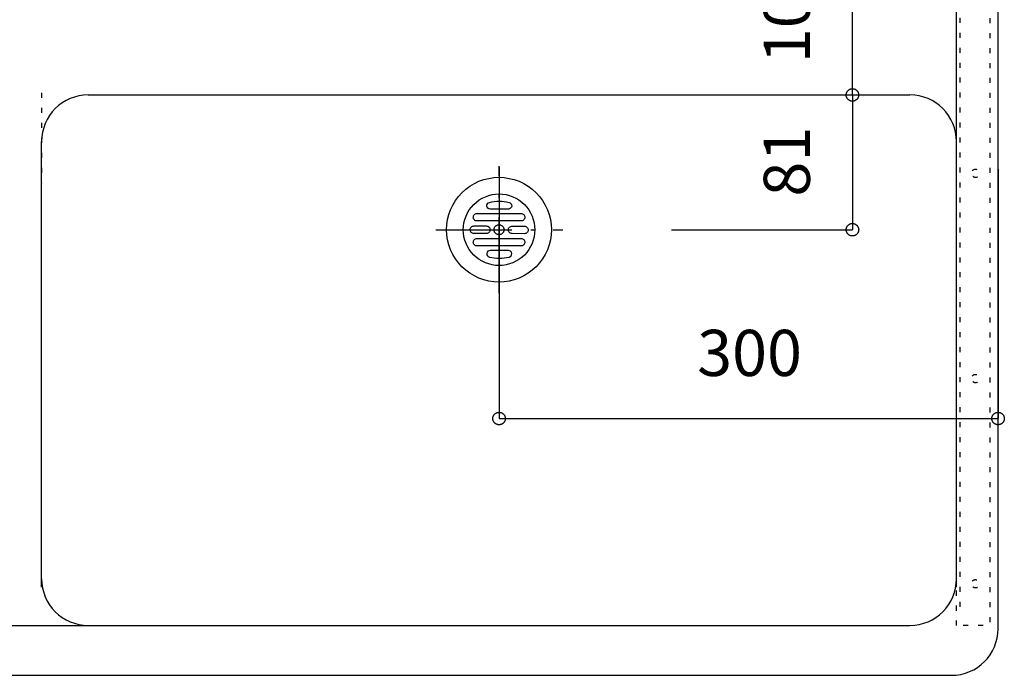
# Model space of a CAD drawing. Extents: x 25814 to 55118, y -3108 to 19000.
# Drawn here: x 42177 to 42769, y -535 to -140 of the extents above; entities that cross this region are included whole.
import ezdxf
from ezdxf.enums import TextEntityAlignment as Align

# ---------------------------------------------------------------- set-up
doc = ezdxf.new("R2010")
doc.units = 0
doc.header["$LTSCALE"] = 15
doc.linetypes.add('______-12', pattern=[0.6, 0.2, -0.4])
doc.linetypes.add('ISO-10______', pattern=[4.699, 3.048, -0.762, 0.127, -0.762])
for name, color, linetype in [('020', 1, 'CONTINUOUS'), ('__', 7, 'CONTINUOUS'), ('__-1', 7, 'CONTINUOUS'), ('__-3', 7, 'CONTINUOUS'), ('SAKUZU', 7, 'CONTINUOUS')]:
    doc.layers.add(name, color=color, linetype=linetype)
doc.styles.add('YUGOTHIC_MEDIUM', font='txt', dxfattribs={"bigfont": 'YuGothic Medium'})

# ---------------------------------------------------------------- blocks, each defined once
blk = doc.blocks.new('____-962')
at = {"layer": '020', "color": 7, "linetype": '______-12', "flags": 128}
for points in [[(42029.26, -20647.7), (42029.26, -20227.7), (42049.26, -20227.7), (42049.26, -20647.7)], [(42029.26, -20638.9), (42029.26, -20227.7), (42031.26, -20227.7), (42031.26, -20638.9)], [(42029.26, -20227.7), (42049.26, -20227.7), (42049.26, -20229.7), (42029.26, -20229.7)], [(42038.79, -20251.16), (42038.95, -20250.97), (42039.13, -20250.8), (42039.32, -20250.65), (42039.53, -20250.52), (42039.75, -20250.41), (42039.98, -20250.33), (42040.21, -20250.26), (42040.45, -20250.22), (42040.7, -20250.2), (42040.94, -20250.21), (42041.19, -20250.24), (42041.43, -20250.29), (42041.66, -20250.37), (42041.88, -20250.47), (42042.1, -20250.59), (42042.3, -20250.73), (42042.48, -20250.89), (42042.65, -20251.07), (42042.8, -20251.26), (42042.93, -20251.47), (42043.04, -20251.69), (42043.13, -20251.92), (42043.2, -20252.16), (42043.24, -20252.4), (42043.26, -20252.64), (42043.25, -20252.89), (42043.22, -20253.13), (42043.16, -20253.37), (42043.09, -20253.6), (42042.99, -20253.83), (42042.87, -20254.04), (42042.72, -20254.24), (42042.56, -20254.43), (42042.39, -20254.6), (42042.19, -20254.75), (42041.99, -20254.88), (42041.77, -20254.99), (42041.54, -20255.07), (42041.3, -20255.14), (42041.06, -20255.18), (42040.81, -20255.2), (42040.57, -20255.19), (42040.33, -20255.16), (42040.09, -20255.11), (42039.85, -20255.03), (42039.63, -20254.93), (42039.42, -20254.81), (42039.22, -20254.67), (42039.03, -20254.51), (42038.86, -20254.33), (42038.71, -20254.14), (42038.58, -20253.93), (42038.47, -20253.71), (42038.38, -20253.48), (42038.32, -20253.24), (42038.27, -20253), (42038.26, -20252.76), (42038.26, -20252.51), (42038.29, -20252.27), (42038.35, -20252.03), (42038.42, -20251.8), (42038.52, -20251.57), (42038.65, -20251.36)], [(42038.79, -20374.49), (42038.95, -20374.31), (42039.13, -20374.14), (42039.32, -20373.99), (42039.53, -20373.86), (42039.75, -20373.75), (42039.98, -20373.66), (42040.21, -20373.59), (42040.45, -20373.55), (42040.7, -20373.53), (42040.94, -20373.54), (42041.19, -20373.57), (42041.43, -20373.62), (42041.66, -20373.7), (42041.88, -20373.8), (42042.1, -20373.92), (42042.3, -20374.06), (42042.48, -20374.23), (42042.65, -20374.4), (42042.8, -20374.6), (42042.93, -20374.8), (42043.04, -20375.02), (42043.13, -20375.25), (42043.2, -20375.49), (42043.24, -20375.73), (42043.26, -20375.98), (42043.25, -20376.22), (42043.22, -20376.46), (42043.16, -20376.7), (42043.09, -20376.94), (42042.99, -20377.16), (42042.87, -20377.37), (42042.72, -20377.57), (42042.56, -20377.76), (42042.39, -20377.93), (42042.19, -20378.08), (42041.99, -20378.21), (42041.77, -20378.32), (42041.54, -20378.41), (42041.3, -20378.47), (42041.06, -20378.51), (42040.81, -20378.53), (42040.57, -20378.53), (42040.33, -20378.5), (42040.09, -20378.44), (42039.85, -20378.36), (42039.63, -20378.26), (42039.42, -20378.14), (42039.22, -20378), (42039.03, -20377.84), (42038.86, -20377.66), (42038.71, -20377.47), (42038.58, -20377.26), (42038.47, -20377.04), (42038.38, -20376.81), (42038.32, -20376.58), (42038.27, -20376.34), (42038.26, -20376.09), (42038.26, -20375.85), (42038.29, -20375.6), (42038.35, -20375.36), (42038.42, -20375.13), (42038.52, -20374.91), (42038.65, -20374.69)], [(42038.79, -20497.83), (42038.95, -20497.64), (42039.13, -20497.47), (42039.32, -20497.32), (42039.53, -20497.19), (42039.75, -20497.08), (42039.98, -20496.99), (42040.21, -20496.93), (42040.45, -20496.89), (42040.7, -20496.87), (42040.94, -20496.87), (42041.19, -20496.9), (42041.43, -20496.96), (42041.66, -20497.04), (42041.88, -20497.14), (42042.1, -20497.26), (42042.3, -20497.4), (42042.48, -20497.56), (42042.65, -20497.74), (42042.8, -20497.93), (42042.93, -20498.14), (42043.04, -20498.36), (42043.13, -20498.59), (42043.2, -20498.82), (42043.24, -20499.06), (42043.26, -20499.31), (42043.25, -20499.55), (42043.22, -20499.8), (42043.16, -20500.04), (42043.09, -20500.27), (42042.99, -20500.49), (42042.87, -20500.71), (42042.72, -20500.91), (42042.56, -20501.09), (42042.39, -20501.26), (42042.19, -20501.41), (42041.99, -20501.54), (42041.77, -20501.65), (42041.54, -20501.74), (42041.3, -20501.81), (42041.06, -20501.85), (42040.81, -20501.87), (42040.57, -20501.86), (42040.33, -20501.83), (42040.09, -20501.78), (42039.85, -20501.7), (42039.63, -20501.6), (42039.42, -20501.48), (42039.22, -20501.34), (42039.03, -20501.17), (42038.86, -20501), (42038.71, -20500.8), (42038.58, -20500.6), (42038.47, -20500.38), (42038.38, -20500.15), (42038.32, -20499.91), (42038.27, -20499.67), (42038.26, -20499.42), (42038.26, -20499.18), (42038.29, -20498.94), (42038.35, -20498.7), (42038.42, -20498.46), (42038.52, -20498.24), (42038.65, -20498.03)], [(42038.79, -20621.16), (42038.95, -20620.97), (42039.13, -20620.8), (42039.32, -20620.65), (42039.53, -20620.52), (42039.75, -20620.41), (42039.98, -20620.33), (42040.21, -20620.26), (42040.45, -20620.22), (42040.7, -20620.2), (42040.94, -20620.21), (42041.19, -20620.24), (42041.43, -20620.29), (42041.66, -20620.37), (42041.88, -20620.47), (42042.1, -20620.59), (42042.3, -20620.73), (42042.48, -20620.89), (42042.65, -20621.07), (42042.8, -20621.26), (42042.93, -20621.47), (42043.04, -20621.69), (42043.13, -20621.92), (42043.2, -20622.16), (42043.24, -20622.4), (42043.26, -20622.64), (42043.25, -20622.89), (42043.22, -20623.13), (42043.16, -20623.37), (42043.09, -20623.6), (42042.99, -20623.83), (42042.87, -20624.04), (42042.72, -20624.24), (42042.56, -20624.43), (42042.39, -20624.6), (42042.19, -20624.75), (42041.99, -20624.88), (42041.77, -20624.99), (42041.54, -20625.07), (42041.3, -20625.14), (42041.06, -20625.18), (42040.81, -20625.2), (42040.57, -20625.19), (42040.33, -20625.16), (42040.09, -20625.11), (42039.85, -20625.03), (42039.63, -20624.93), (42039.42, -20624.81), (42039.22, -20624.67), (42039.03, -20624.51), (42038.86, -20624.33), (42038.71, -20624.14), (42038.58, -20623.93), (42038.47, -20623.71), (42038.38, -20623.48), (42038.32, -20623.24), (42038.27, -20623), (42038.26, -20622.76), (42038.26, -20622.51), (42038.29, -20622.27), (42038.35, -20622.03), (42038.42, -20621.8), (42038.52, -20621.57), (42038.65, -20621.36)]]:
    blk.add_lwpolyline(points, close=True, dxfattribs=at)
blk = doc.blocks.new('____-975')
at = {"layer": '__', "color": 7, "linetype": 'ISO-10______'}
for p, q in [((41754.26, -20448.03), (41754.26, -20371.77)), ((41716.31, -20409.9), (41792.58, -20409.9))]:
    blk.add_line(p, q, dxfattribs=at)
at = {"layer": '__', "color": 7, "linetype": 'CONTINUOUS', "flags": 128}
for points in [[(41754.26, -20378.4), (41757.35, -20378.55), (41760.4, -20379.01), (41763.4, -20379.76), (41766.31, -20380.8), (41769.11, -20382.12), (41771.76, -20383.71), (41774.24, -20385.55), (41776.53, -20387.63), (41778.61, -20389.92), (41780.45, -20392.4), (41782.04, -20395.05), (41783.36, -20397.85), (41784.4, -20400.76), (41785.15, -20403.76), (41785.61, -20406.81), (41785.76, -20409.9), (41785.61, -20412.99), (41785.15, -20416.05), (41784.4, -20419.05), (41783.36, -20421.96), (41782.04, -20424.75), (41780.45, -20427.4), (41778.61, -20429.89), (41776.53, -20432.18), (41774.24, -20434.25), (41771.76, -20436.09), (41769.11, -20437.68), (41766.31, -20439), (41763.4, -20440.05), (41760.4, -20440.8), (41757.35, -20441.25), (41754.26, -20441.4), (41751.17, -20441.25), (41748.11, -20440.8), (41745.11, -20440.05), (41742.2, -20439), (41739.41, -20437.68), (41736.76, -20436.09), (41734.27, -20434.25), (41731.98, -20432.18), (41729.91, -20429.89), (41728.07, -20427.4), (41726.48, -20424.75), (41725.16, -20421.96), (41724.11, -20419.05), (41723.36, -20416.05), (41722.91, -20412.99), (41722.76, -20409.9), (41722.91, -20406.81), (41723.36, -20403.76), (41724.11, -20400.76), (41725.16, -20397.85), (41726.48, -20395.05), (41728.07, -20392.4), (41729.91, -20389.92), (41731.98, -20387.63), (41734.27, -20385.55), (41736.76, -20383.71), (41739.41, -20382.12), (41742.2, -20380.8), (41745.11, -20379.76), (41748.11, -20379.01), (41751.17, -20378.55)], [(41754.26, -20388.4), (41756.37, -20388.51), (41758.45, -20388.81), (41760.5, -20389.33), (41762.49, -20390.04), (41764.39, -20390.94), (41766.2, -20392.03), (41767.9, -20393.28), (41769.46, -20394.7), (41770.88, -20396.26), (41772.13, -20397.96), (41773.22, -20399.77), (41774.12, -20401.67), (41774.83, -20403.66), (41775.34, -20405.71), (41775.65, -20407.79), (41775.76, -20409.9), (41775.65, -20412.01), (41775.34, -20414.1), (41774.83, -20416.14), (41774.12, -20418.13), (41773.22, -20420.04), (41772.13, -20421.85), (41770.88, -20423.54), (41769.46, -20425.1), (41767.9, -20426.52), (41766.2, -20427.78), (41764.39, -20428.86), (41762.49, -20429.77), (41760.5, -20430.48), (41758.45, -20430.99), (41756.37, -20431.3), (41754.26, -20431.4), (41752.15, -20431.3), (41750.06, -20430.99), (41748.02, -20430.48), (41746.03, -20429.77), (41744.12, -20428.86), (41742.31, -20427.78), (41740.62, -20426.52), (41739.06, -20425.1), (41737.64, -20423.54), (41736.38, -20421.85), (41735.3, -20420.04), (41734.39, -20418.13), (41733.68, -20416.14), (41733.17, -20414.1), (41732.86, -20412.01), (41732.76, -20409.9), (41732.86, -20407.79), (41733.17, -20405.71), (41733.68, -20403.66), (41734.39, -20401.67), (41735.3, -20399.77), (41736.38, -20397.96), (41737.64, -20396.26), (41739.06, -20394.7), (41740.62, -20393.28), (41742.31, -20392.03), (41744.12, -20390.94), (41746.03, -20390.04), (41748.02, -20389.33), (41750.06, -20388.81), (41752.15, -20388.51)], [(41754.26, -20406.9), (41754.55, -20406.92), (41754.84, -20406.96), (41755.13, -20407.03), (41755.41, -20407.13), (41755.67, -20407.26), (41755.92, -20407.41), (41756.16, -20407.58), (41756.38, -20407.78), (41756.58, -20408), (41756.75, -20408.23), (41756.9, -20408.49), (41757.03, -20408.75), (41757.13, -20409.03), (41757.2, -20409.32), (41757.24, -20409.61), (41757.26, -20409.9), (41757.24, -20410.2), (41757.2, -20410.49), (41757.13, -20410.77), (41757.03, -20411.05), (41756.9, -20411.32), (41756.75, -20411.57), (41756.58, -20411.8), (41756.38, -20412.02), (41756.16, -20412.22), (41755.92, -20412.4), (41755.67, -20412.55), (41755.41, -20412.67), (41755.13, -20412.77), (41754.84, -20412.84), (41754.55, -20412.89), (41754.26, -20412.9), (41753.96, -20412.89), (41753.67, -20412.84), (41753.39, -20412.77), (41753.11, -20412.67), (41752.84, -20412.55), (41752.59, -20412.4), (41752.35, -20412.22), (41752.14, -20412.02), (41751.94, -20411.8), (41751.76, -20411.57), (41751.61, -20411.32), (41751.49, -20411.05), (41751.39, -20410.77), (41751.32, -20410.49), (41751.27, -20410.2), (41751.26, -20409.9), (41751.27, -20409.61), (41751.32, -20409.32), (41751.39, -20409.03), (41751.49, -20408.75), (41751.61, -20408.49), (41751.76, -20408.23), (41751.94, -20408), (41752.14, -20407.78), (41752.35, -20407.58), (41752.59, -20407.41), (41752.84, -20407.26), (41753.11, -20407.13), (41753.39, -20407.03), (41753.67, -20406.96), (41753.96, -20406.92)]]:
    blk.add_lwpolyline(points, close=True, dxfattribs=at)
for points in [[(41748.48, -20393.49), (41748.48, -20393.49, -0.129719), (41760.25, -20393.49), (41760.25, -20393.49, -0.386107), (41761.85, -20395.65, -0.386107), (41759.86, -20397.45), (41748.86, -20397.45, -0.386107), (41746.87, -20395.65, -0.386107), (41748.48, -20393.49)], [(41741.01, -20404.65, -0.414214), (41738.76, -20402.4, -0.414214), (41741.01, -20400.15), (41767.51, -20400.15, -0.414214), (41769.76, -20402.4, -0.414214), (41767.51, -20404.65)], [(41739.11, -20412.15, -0.414214), (41736.86, -20409.9, -0.414214), (41739.11, -20407.65), (41746.58, -20407.65, -0.414214), (41748.83, -20409.9, -0.414214), (41746.58, -20412.15)], [(41762.07, -20412.22, -0.414214), (41759.84, -20409.95, -0.414214), (41762.11, -20407.72), (41769.58, -20407.79, -0.414214), (41771.81, -20410.06, -0.414214), (41769.54, -20412.29)], [(41741.01, -20419.65, -0.414214), (41738.76, -20417.4, -0.414214), (41741.01, -20415.15), (41767.51, -20415.15, -0.414214), (41769.76, -20417.4, -0.414214), (41767.51, -20419.65)], [(41748.48, -20426.31), (41748.48, -20426.31, 0.129719), (41760.25, -20426.31), (41760.25, -20426.31, 0.386107), (41761.85, -20424.16, 0.386107), (41759.86, -20422.35), (41748.86, -20422.35, 0.386107), (41746.87, -20424.16, 0.386107), (41748.48, -20426.31)]]:
    blk.add_lwpolyline(points, format="xyb", close=True, dxfattribs=at)
blk = doc.blocks.new('____-976')
at = {"layer": '__-3', "color": 7}
blk.add_blockref('____-975', (0, 0), dxfattribs=at)
blk = doc.blocks.new('______-10_3D')
at = {"layer": '020', "color": 7, "linetype": '______-12'}
blk.add_line((41479.26, -20327.7), (41479.26, -20381.9), dxfattribs=at)
at = {"layer": 'SAKUZU', "color": 7, "linetype": 'CONTINUOUS'}
for p, q in [((42029.26, -20624.7), (42029.26, -20228.9)), ((42054.26, -20649.7), (42054.26, -20227.7)), ((41507.26, -20328.9), (42001.26, -20328.9)), ((41479.26, -20624.7), (41479.26, -20356.9)), ((42029.26, -20624.7), (42029.26, -20356.9)), ((41207.26, -20647.7), (42001.26, -20647.7)), ((41179.27, -20677.7), (42026.26, -20677.7))]:
    blk.add_line(p, q, dxfattribs=at)
for centre, start, end in [((41507.26, -20356.9), 90, 180), ((42001.26, -20356.9), 0, 90), ((41507.26, -20619.7), 180, 270), ((42001.26, -20619.7), 270, 0), ((42001.26, -20619.7), 270, 0), ((42026.26, -20649.7), 270, 0), ((42026.26, -20649.7), 270, 0)]:
    blk.add_arc(centre, 28, start, end, dxfattribs=at)
at = {"layer": '__', "color": 7}
blk.add_blockref('____-976', (0, 0), dxfattribs=at)
at = {"layer": '__-1', "color": 7}
blk.add_blockref('____-962', (0, 0), dxfattribs=at)
blk = doc.blocks.new('____-1005')
at = {"layer": '__-1', "style": 'YUGOTHIC_MEDIUM'}
blk.add_text('300', height=1.8489, dxfattribs=at).set_placement((620.059, -136.296), align=Align.TOP_LEFT)
blk = doc.blocks.new('____-1006')
at = {"layer": '__-1'}
for p, q in [((612.119, -129.785), (612.119, -139.851)), ((632.119, -129.865), (632.119, -139.851)), ((612.119, -139.851), (632.119, -139.851))]:
    blk.add_line(p, q, dxfattribs=at)
at = {"layer": '__-1', "flags": 128}
for points in [[(612.37, -139.851), (612.369, -139.863), (612.368, -139.875), (612.367, -139.888), (612.365, -139.9), (612.362, -139.912), (612.359, -139.923), (612.355, -139.935), (612.35, -139.947), (612.345, -139.958), (612.34, -139.969), (612.334, -139.98), (612.327, -139.99), (612.32, -140), (612.313, -140.01), (612.305, -140.019), (612.296, -140.028), (612.287, -140.036), (612.278, -140.044), (612.268, -140.052), (612.258, -140.059), (612.248, -140.066), (612.237, -140.072), (612.226, -140.077), (612.215, -140.082), (612.204, -140.087), (612.192, -140.09), (612.18, -140.094), (612.168, -140.096), (612.156, -140.098), (612.144, -140.1), (612.131, -140.101), (612.119, -140.101), (612.107, -140.101), (612.095, -140.1), (612.082, -140.098), (612.07, -140.096), (612.058, -140.094), (612.046, -140.09), (612.035, -140.087), (612.023, -140.082), (612.012, -140.077), (612.001, -140.072), (611.99, -140.066), (611.98, -140.059), (611.97, -140.052), (611.96, -140.044), (611.951, -140.036), (611.942, -140.028), (611.934, -140.019), (611.926, -140.01), (611.918, -140), (611.911, -139.99), (611.904, -139.98), (611.898, -139.969), (611.893, -139.958), (611.888, -139.947), (611.883, -139.935), (611.88, -139.923), (611.876, -139.912), (611.874, -139.9), (611.872, -139.888), (611.87, -139.875), (611.869, -139.863), (611.869, -139.851), (611.869, -139.839), (611.87, -139.826), (611.872, -139.814), (611.874, -139.802), (611.876, -139.79), (611.88, -139.778), (611.883, -139.766), (611.888, -139.755), (611.893, -139.744), (611.898, -139.733), (611.904, -139.722), (611.911, -139.712), (611.918, -139.702), (611.926, -139.692), (611.934, -139.683), (611.942, -139.674), (611.951, -139.665), (611.96, -139.657), (611.97, -139.65), (611.98, -139.643), (611.99, -139.636), (612.001, -139.63), (612.012, -139.624), (612.023, -139.619), (612.035, -139.615), (612.046, -139.611), (612.058, -139.608), (612.07, -139.605), (612.082, -139.603), (612.095, -139.602), (612.107, -139.601), (612.119, -139.6), (612.131, -139.601), (612.144, -139.602), (612.156, -139.603), (612.168, -139.605), (612.18, -139.608), (612.192, -139.611), (612.204, -139.615), (612.215, -139.619), (612.226, -139.624), (612.237, -139.63), (612.248, -139.636), (612.258, -139.643), (612.268, -139.65), (612.278, -139.657), (612.287, -139.665), (612.296, -139.674), (612.305, -139.683), (612.313, -139.692), (612.32, -139.702), (612.327, -139.712), (612.334, -139.722), (612.34, -139.733), (612.345, -139.744), (612.35, -139.755), (612.355, -139.766), (612.359, -139.778), (612.362, -139.79), (612.365, -139.802), (612.367, -139.814), (612.368, -139.826), (612.369, -139.839), (612.37, -139.851)], [(631.868, -139.851), (631.869, -139.839), (631.87, -139.826), (631.871, -139.814), (631.873, -139.802), (631.876, -139.79), (631.879, -139.778), (631.883, -139.766), (631.887, -139.755), (631.892, -139.744), (631.898, -139.733), (631.904, -139.722), (631.911, -139.712), (631.918, -139.702), (631.925, -139.692), (631.933, -139.683), (631.942, -139.674), (631.951, -139.665), (631.96, -139.657), (631.97, -139.65), (631.98, -139.643), (631.99, -139.636), (632.001, -139.63), (632.012, -139.624), (632.023, -139.619), (632.034, -139.615), (632.046, -139.611), (632.058, -139.608), (632.07, -139.605), (632.082, -139.603), (632.094, -139.602), (632.106, -139.601), (632.119, -139.6), (632.131, -139.601), (632.143, -139.602), (632.156, -139.603), (632.168, -139.605), (632.18, -139.608), (632.191, -139.611), (632.203, -139.615), (632.215, -139.619), (632.226, -139.624), (632.237, -139.63), (632.247, -139.636), (632.258, -139.643), (632.268, -139.65), (632.278, -139.657), (632.287, -139.665), (632.296, -139.674), (632.304, -139.683), (632.312, -139.692), (632.32, -139.702), (632.327, -139.712), (632.334, -139.722), (632.34, -139.733), (632.345, -139.744), (632.35, -139.755), (632.355, -139.766), (632.358, -139.778), (632.362, -139.79), (632.364, -139.802), (632.366, -139.814), (632.368, -139.826), (632.369, -139.839), (632.369, -139.851), (632.369, -139.863), (632.368, -139.875), (632.366, -139.888), (632.364, -139.9), (632.362, -139.912), (632.358, -139.923), (632.355, -139.935), (632.35, -139.947), (632.345, -139.958), (632.34, -139.969), (632.334, -139.98), (632.327, -139.99), (632.32, -140), (632.312, -140.01), (632.304, -140.019), (632.296, -140.028), (632.287, -140.036), (632.278, -140.044), (632.268, -140.052), (632.258, -140.059), (632.247, -140.066), (632.237, -140.072), (632.226, -140.077), (632.215, -140.082), (632.203, -140.087), (632.191, -140.09), (632.18, -140.094), (632.168, -140.096), (632.156, -140.098), (632.143, -140.1), (632.131, -140.101), (632.119, -140.101), (632.106, -140.101), (632.094, -140.1), (632.082, -140.098), (632.07, -140.096), (632.058, -140.094), (632.046, -140.09), (632.034, -140.087), (632.023, -140.082), (632.012, -140.077), (632.001, -140.072), (631.99, -140.066), (631.98, -140.059), (631.97, -140.052), (631.96, -140.044), (631.951, -140.036), (631.942, -140.028), (631.933, -140.019), (631.925, -140.01), (631.918, -140), (631.911, -139.99), (631.904, -139.98), (631.898, -139.969), (631.892, -139.958), (631.887, -139.947), (631.883, -139.935), (631.879, -139.923), (631.876, -139.912), (631.873, -139.9), (631.871, -139.888), (631.87, -139.875), (631.869, -139.863), (631.868, -139.851)]]:
    blk.add_lwpolyline(points, close=True, dxfattribs=at)
at = {"layer": '__-1', "color": 7}
blk.add_blockref('____-1005', (0, 0), dxfattribs=at)
blk = doc.blocks.new('____-1007')
at = {"layer": '__-1', "style": 'YUGOTHIC_MEDIUM'}
blk.add_text('81', height=1.8489, rotation=90, dxfattribs=at).set_placement((622.727, -130.958), align=Align.TOP_LEFT)
blk = doc.blocks.new('____-1008')
at = {"layer": '__-1'}
for p, q in [((619.21, -126.885), (626.282, -126.885)), ((626.282, -126.885), (626.282, -132.285)), ((619.036, -132.285), (626.282, -132.285))]:
    blk.add_line(p, q, dxfattribs=at)
at = {"layer": '__-1', "flags": 128}
for points in [[(626.282, -127.135), (626.27, -127.135), (626.257, -127.134), (626.245, -127.133), (626.233, -127.131), (626.221, -127.128), (626.209, -127.125), (626.197, -127.121), (626.186, -127.116), (626.175, -127.111), (626.164, -127.106), (626.153, -127.1), (626.143, -127.093), (626.133, -127.086), (626.123, -127.079), (626.114, -127.071), (626.105, -127.062), (626.096, -127.053), (626.088, -127.044), (626.081, -127.034), (626.074, -127.024), (626.067, -127.014), (626.061, -127.003), (626.055, -126.992), (626.051, -126.981), (626.046, -126.969), (626.042, -126.958), (626.039, -126.946), (626.036, -126.934), (626.034, -126.922), (626.033, -126.91), (626.032, -126.897), (626.031, -126.885), (626.032, -126.873), (626.033, -126.861), (626.034, -126.848), (626.036, -126.836), (626.039, -126.824), (626.042, -126.812), (626.046, -126.801), (626.051, -126.789), (626.055, -126.778), (626.061, -126.767), (626.067, -126.756), (626.074, -126.746), (626.081, -126.736), (626.088, -126.726), (626.096, -126.717), (626.105, -126.708), (626.114, -126.7), (626.123, -126.692), (626.133, -126.684), (626.143, -126.677), (626.153, -126.67), (626.164, -126.664), (626.175, -126.659), (626.186, -126.654), (626.197, -126.649), (626.209, -126.646), (626.221, -126.642), (626.233, -126.64), (626.245, -126.637), (626.257, -126.636), (626.27, -126.635), (626.282, -126.635), (626.294, -126.635), (626.306, -126.636), (626.319, -126.637), (626.331, -126.64), (626.343, -126.642), (626.355, -126.646), (626.366, -126.649), (626.378, -126.654), (626.389, -126.659), (626.4, -126.664), (626.411, -126.67), (626.421, -126.677), (626.431, -126.684), (626.441, -126.692), (626.45, -126.7), (626.459, -126.708), (626.467, -126.717), (626.475, -126.726), (626.483, -126.736), (626.49, -126.746), (626.497, -126.756), (626.503, -126.767), (626.508, -126.778), (626.513, -126.789), (626.518, -126.801), (626.521, -126.812), (626.525, -126.824), (626.527, -126.836), (626.529, -126.848), (626.531, -126.861), (626.532, -126.873), (626.532, -126.885), (626.532, -126.897), (626.531, -126.91), (626.529, -126.922), (626.527, -126.934), (626.525, -126.946), (626.521, -126.958), (626.518, -126.969), (626.513, -126.981), (626.508, -126.992), (626.503, -127.003), (626.497, -127.014), (626.49, -127.024), (626.483, -127.034), (626.475, -127.044), (626.467, -127.053), (626.459, -127.062), (626.45, -127.071), (626.441, -127.079), (626.431, -127.086), (626.421, -127.093), (626.411, -127.1), (626.4, -127.106), (626.389, -127.111), (626.378, -127.116), (626.366, -127.121), (626.355, -127.125), (626.343, -127.128), (626.331, -127.131), (626.319, -127.133), (626.306, -127.134), (626.294, -127.135), (626.282, -127.135)], [(626.282, -132.035), (626.294, -132.035), (626.306, -132.036), (626.319, -132.037), (626.331, -132.04), (626.343, -132.042), (626.355, -132.046), (626.366, -132.049), (626.378, -132.054), (626.389, -132.059), (626.4, -132.064), (626.411, -132.07), (626.421, -132.077), (626.431, -132.084), (626.441, -132.092), (626.45, -132.1), (626.459, -132.108), (626.467, -132.117), (626.475, -132.126), (626.483, -132.136), (626.49, -132.146), (626.497, -132.156), (626.503, -132.167), (626.508, -132.178), (626.513, -132.189), (626.518, -132.201), (626.521, -132.212), (626.525, -132.224), (626.527, -132.236), (626.529, -132.248), (626.531, -132.261), (626.532, -132.273), (626.532, -132.285), (626.532, -132.297), (626.531, -132.31), (626.529, -132.322), (626.527, -132.334), (626.525, -132.346), (626.521, -132.358), (626.518, -132.369), (626.513, -132.381), (626.508, -132.392), (626.503, -132.403), (626.497, -132.414), (626.49, -132.424), (626.483, -132.434), (626.475, -132.444), (626.467, -132.453), (626.459, -132.462), (626.45, -132.471), (626.441, -132.479), (626.431, -132.486), (626.421, -132.493), (626.411, -132.5), (626.4, -132.506), (626.389, -132.511), (626.378, -132.516), (626.366, -132.521), (626.355, -132.525), (626.343, -132.528), (626.331, -132.531), (626.319, -132.533), (626.306, -132.534), (626.294, -132.535), (626.282, -132.535), (626.27, -132.535), (626.257, -132.534), (626.245, -132.533), (626.233, -132.531), (626.221, -132.528), (626.209, -132.525), (626.197, -132.521), (626.186, -132.516), (626.175, -132.511), (626.164, -132.506), (626.153, -132.5), (626.143, -132.493), (626.133, -132.486), (626.123, -132.479), (626.114, -132.471), (626.105, -132.462), (626.096, -132.453), (626.088, -132.444), (626.081, -132.434), (626.074, -132.424), (626.067, -132.414), (626.061, -132.403), (626.055, -132.392), (626.051, -132.381), (626.046, -132.369), (626.042, -132.358), (626.039, -132.346), (626.036, -132.334), (626.034, -132.322), (626.033, -132.31), (626.032, -132.297), (626.031, -132.285), (626.032, -132.273), (626.033, -132.261), (626.034, -132.248), (626.036, -132.236), (626.039, -132.224), (626.042, -132.212), (626.046, -132.201), (626.051, -132.189), (626.055, -132.178), (626.061, -132.167), (626.067, -132.156), (626.074, -132.146), (626.081, -132.136), (626.088, -132.126), (626.096, -132.117), (626.105, -132.108), (626.114, -132.1), (626.123, -132.092), (626.133, -132.084), (626.143, -132.077), (626.153, -132.07), (626.164, -132.064), (626.175, -132.059), (626.186, -132.054), (626.197, -132.049), (626.209, -132.046), (626.221, -132.042), (626.233, -132.04), (626.245, -132.037), (626.257, -132.036), (626.27, -132.035), (626.282, -132.035)]]:
    blk.add_lwpolyline(points, close=True, dxfattribs=at)
at = {"layer": '__-1', "color": 7}
blk.add_blockref('____-1007', (0, 0), dxfattribs=at)
blk = doc.blocks.new('____-1028')
at = {"layer": '__-1', "style": 'YUGOTHIC_MEDIUM'}
blk.add_text('100', height=1.8489, rotation=90, dxfattribs=at).set_placement((622.727, -125.612), align=Align.TOP_LEFT)
blk = doc.blocks.new('____-1029')
at = {"layer": '__-1'}
for p, q in [((618.319, -120.218), (626.282, -120.218)), ((626.282, -126.885), (626.282, -120.218)), ((619.21, -126.885), (626.282, -126.885))]:
    blk.add_line(p, q, dxfattribs=at)
at = {"layer": '__-1', "flags": 128}
for points in [[(626.282, -120.469), (626.27, -120.469), (626.257, -120.468), (626.245, -120.466), (626.233, -120.464), (626.221, -120.461), (626.209, -120.458), (626.197, -120.454), (626.186, -120.45), (626.175, -120.445), (626.164, -120.439), (626.153, -120.433), (626.143, -120.427), (626.133, -120.42), (626.123, -120.412), (626.114, -120.404), (626.105, -120.395), (626.096, -120.387), (626.088, -120.377), (626.081, -120.368), (626.074, -120.358), (626.067, -120.347), (626.061, -120.336), (626.055, -120.325), (626.051, -120.314), (626.046, -120.303), (626.042, -120.291), (626.039, -120.279), (626.036, -120.267), (626.034, -120.255), (626.033, -120.243), (626.032, -120.231), (626.031, -120.218), (626.032, -120.206), (626.033, -120.194), (626.034, -120.182), (626.036, -120.17), (626.039, -120.158), (626.042, -120.146), (626.046, -120.134), (626.051, -120.123), (626.055, -120.111), (626.061, -120.1), (626.067, -120.09), (626.074, -120.079), (626.081, -120.069), (626.088, -120.06), (626.096, -120.05), (626.105, -120.041), (626.114, -120.033), (626.123, -120.025), (626.133, -120.017), (626.143, -120.01), (626.153, -120.004), (626.164, -119.998), (626.175, -119.992), (626.186, -119.987), (626.197, -119.983), (626.209, -119.979), (626.221, -119.976), (626.233, -119.973), (626.245, -119.971), (626.257, -119.969), (626.27, -119.968), (626.282, -119.968), (626.294, -119.968), (626.306, -119.969), (626.319, -119.971), (626.331, -119.973), (626.343, -119.976), (626.355, -119.979), (626.366, -119.983), (626.378, -119.987), (626.389, -119.992), (626.4, -119.998), (626.411, -120.004), (626.421, -120.01), (626.431, -120.017), (626.441, -120.025), (626.45, -120.033), (626.459, -120.041), (626.467, -120.05), (626.475, -120.06), (626.483, -120.069), (626.49, -120.079), (626.497, -120.09), (626.503, -120.1), (626.508, -120.111), (626.513, -120.123), (626.518, -120.134), (626.521, -120.146), (626.525, -120.158), (626.527, -120.17), (626.529, -120.182), (626.531, -120.194), (626.532, -120.206), (626.532, -120.218), (626.532, -120.231), (626.531, -120.243), (626.529, -120.255), (626.527, -120.267), (626.525, -120.279), (626.521, -120.291), (626.518, -120.303), (626.513, -120.314), (626.508, -120.325), (626.503, -120.336), (626.497, -120.347), (626.49, -120.358), (626.483, -120.368), (626.475, -120.377), (626.467, -120.387), (626.459, -120.395), (626.45, -120.404), (626.441, -120.412), (626.431, -120.42), (626.421, -120.427), (626.411, -120.433), (626.4, -120.439), (626.389, -120.445), (626.378, -120.45), (626.366, -120.454), (626.355, -120.458), (626.343, -120.461), (626.331, -120.464), (626.319, -120.466), (626.306, -120.468), (626.294, -120.469), (626.282, -120.469)], [(626.282, -126.635), (626.294, -126.635), (626.306, -126.636), (626.319, -126.637), (626.331, -126.64), (626.343, -126.642), (626.355, -126.646), (626.366, -126.649), (626.378, -126.654), (626.389, -126.659), (626.4, -126.664), (626.411, -126.67), (626.421, -126.677), (626.431, -126.684), (626.441, -126.692), (626.45, -126.7), (626.459, -126.708), (626.467, -126.717), (626.475, -126.726), (626.483, -126.736), (626.49, -126.746), (626.497, -126.756), (626.503, -126.767), (626.508, -126.778), (626.513, -126.789), (626.518, -126.801), (626.521, -126.812), (626.525, -126.824), (626.527, -126.836), (626.529, -126.848), (626.531, -126.861), (626.532, -126.873), (626.532, -126.885), (626.532, -126.897), (626.531, -126.91), (626.529, -126.922), (626.527, -126.934), (626.525, -126.946), (626.521, -126.958), (626.518, -126.969), (626.513, -126.981), (626.508, -126.992), (626.503, -127.003), (626.497, -127.014), (626.49, -127.024), (626.483, -127.034), (626.475, -127.044), (626.467, -127.053), (626.459, -127.062), (626.45, -127.071), (626.441, -127.079), (626.431, -127.086), (626.421, -127.093), (626.411, -127.1), (626.4, -127.106), (626.389, -127.111), (626.378, -127.116), (626.366, -127.121), (626.355, -127.125), (626.343, -127.128), (626.331, -127.131), (626.319, -127.133), (626.306, -127.134), (626.294, -127.135), (626.282, -127.135), (626.27, -127.135), (626.257, -127.134), (626.245, -127.133), (626.233, -127.131), (626.221, -127.128), (626.209, -127.125), (626.197, -127.121), (626.186, -127.116), (626.175, -127.111), (626.164, -127.106), (626.153, -127.1), (626.143, -127.093), (626.133, -127.086), (626.123, -127.079), (626.114, -127.071), (626.105, -127.062), (626.096, -127.053), (626.088, -127.044), (626.081, -127.034), (626.074, -127.024), (626.067, -127.014), (626.061, -127.003), (626.055, -126.992), (626.051, -126.981), (626.046, -126.969), (626.042, -126.958), (626.039, -126.946), (626.036, -126.934), (626.034, -126.922), (626.033, -126.91), (626.032, -126.897), (626.031, -126.885), (626.032, -126.873), (626.033, -126.861), (626.034, -126.848), (626.036, -126.836), (626.039, -126.824), (626.042, -126.812), (626.046, -126.801), (626.051, -126.789), (626.055, -126.778), (626.061, -126.767), (626.067, -126.756), (626.074, -126.746), (626.081, -126.736), (626.088, -126.726), (626.096, -126.717), (626.105, -126.708), (626.114, -126.7), (626.123, -126.692), (626.133, -126.684), (626.143, -126.677), (626.153, -126.67), (626.164, -126.664), (626.175, -126.659), (626.186, -126.654), (626.197, -126.649), (626.209, -126.646), (626.221, -126.642), (626.233, -126.64), (626.245, -126.637), (626.257, -126.636), (626.27, -126.635), (626.282, -126.635)]]:
    blk.add_lwpolyline(points, close=True, dxfattribs=at)
at = {"layer": '__-1', "color": 7}
blk.add_blockref('____-1028', (0, 0), dxfattribs=at)
blk = doc.blocks.new('____-1111')
at = {"layer": '__-1'}
for name in ['____-1029', '____-1008', '____-1006']:
    blk.add_blockref(name, (0, 0), dxfattribs=at)

msp = doc.modelspace()

# ---------------------------------------------------------------- block references
at = {"layer": '__', "color": 7}
msp.add_blockref('______-10_3D', (711.23, 20143.2), dxfattribs=at)
at = {"layer": '__', "color": 7, "xscale": 15, "yscale": 15, "zscale": 15}
msp.add_blockref('____-1111', (33283.71, 1717.58), dxfattribs=at)

doc.saveas('drawing.dxf')
